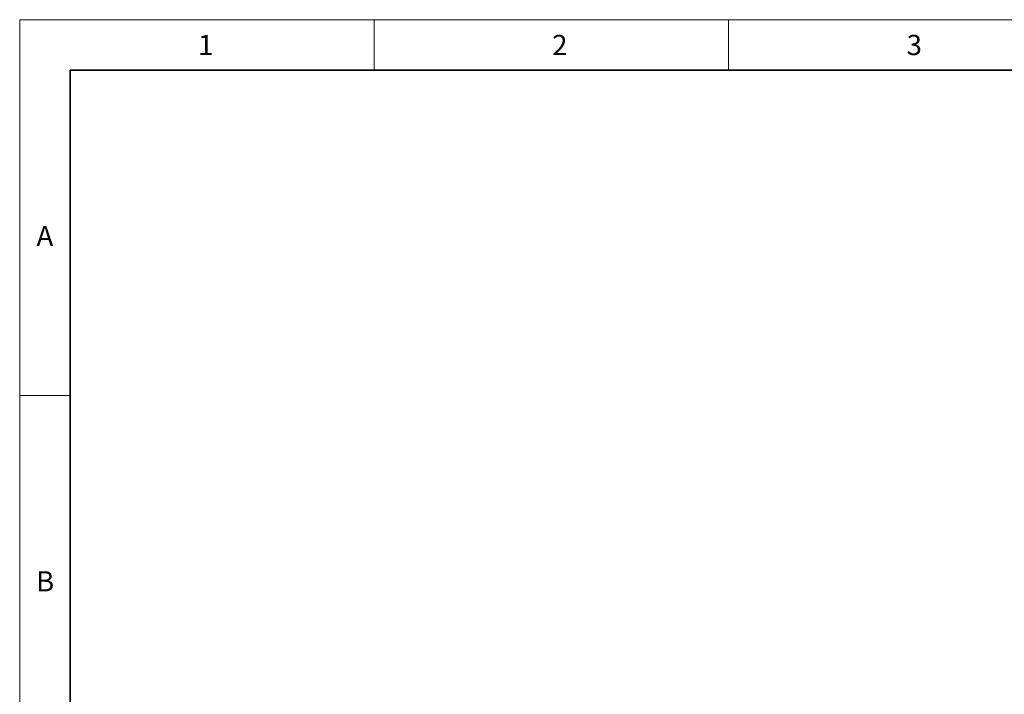
# Model space of a CAD drawing. Units: millimetres. Extents: x 0 to 420, y 0 to 297.
# Drawn here: x 0 to 97, y 230 to 297 of the extents above; entities that cross this region are included whole.
import ezdxf

# ---------------------------------------------------------------- set-up
doc = ezdxf.new("R2010")
doc.units = ezdxf.units.MM
doc.layers.add('Standard', color=7, linetype='Continuous')
doc.layers.add('THICK_LINE', color=7, linetype='Continuous', lineweight=35)
doc.styles.add('SLDTEXTSTYLE1', font='TXT', dxfattribs={"width": 0.605})

msp = doc.modelspace()

# ---------------------------------------------------------------- linework, layer by layer
at = {"color": 7, "linetype": 'Continuous', "lineweight": 18}
for p, q in [((0, 0), (0, 297)), ((0, 297), (419.997, 297)), ((35, 297), (35, 292)), ((70, 292), (70, 297)), ((0, 259.875), (5, 259.875))]:
    msp.add_line(p, q, dxfattribs=at)
at = {"layer": 'THICK_LINE'}
for p, q in [((5, 5), (5, 292)), ((5, 292), (415, 292))]:
    msp.add_line(p, q, dxfattribs=at)

# ---------------------------------------------------------------- texts
at = {"layer": 'Standard', "char_height": 2, "attachment_point": 2, "style": 'SLDTEXTSTYLE1'}
for s, insert in [('1', (18.37, 295.5)), ('2', (53.333, 295.5)), ('3', (88.335, 295.5)), ('A', (2.489, 276.625)), ('B', (2.511, 242.5))]:
    msp.add_mtext(s, dxfattribs=dict(at, insert=insert))

doc.saveas('drawing.dxf')
